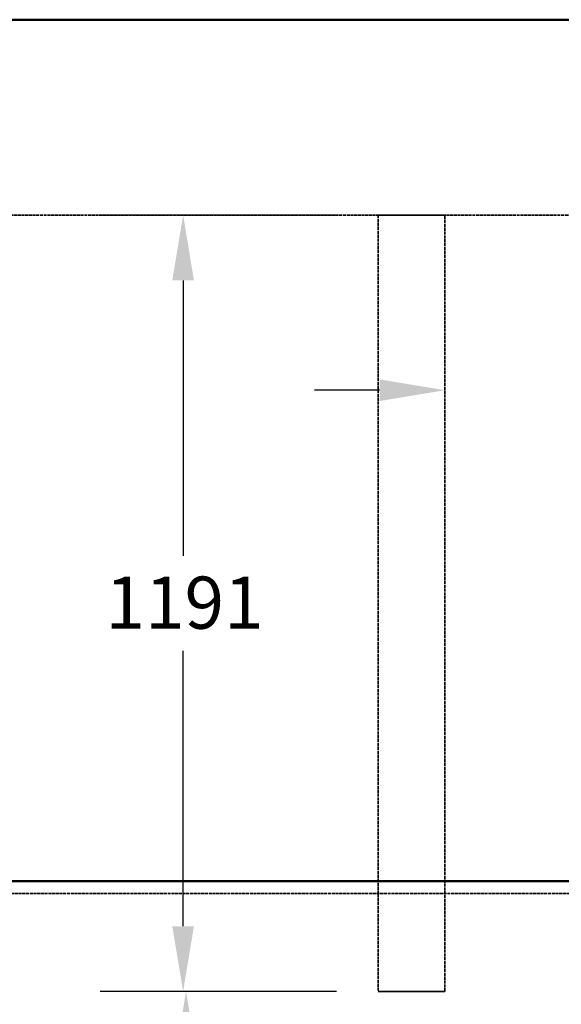
# Model space of a CAD drawing. Units: millimetres. Extents: x 458 to 16419, y 80 to 8489.
# Drawn here: x 8959 to 9789, y 1754 to 3265 of the extents above; entities that cross this region are included whole.
import ezdxf

# ---------------------------------------------------------------- set-up
doc = ezdxf.new("R2010")
doc.units = ezdxf.units.MM
doc.linetypes.add('DASHED', pattern=[0.2067, 0.1654, -0.0413])
for name, color, linetype, lineweight in [('Dimension (ANSI)', 7, 'Continuous', 25), ('Hidden (ANSI)', 7, 'DASHED', 35), ('Visible (ANSI)', 7, 'Continuous', 50)]:
    doc.layers.add(name, color=color, linetype=linetype, lineweight=lineweight)
doc.styles.add('LCG Note Text (ANSI)', font='calibri.ttf')
doc.dimstyles.new('LCG - mm (ANSI)', dxfattribs={"dimscale": 40, "dimtxt": 2, "dimasz": 2.5, "dimexe": 3.175, "dimexo": 1.6002, "dimgap": 0.8, "dimtad": 0, "dimtih": 1, "dimtoh": 1, "dimdec": 0, "dimrnd": 1e-08, "dimzin": 4, "dimdsep": 46, "dimtxsty": 'LCG Note Text (ANSI)', "dimcen": 0.09, "dimdle": 10, "dimclrd": 256, "dimclre": 256, "dimclrt": 256, "dimadec": 1, "dimazin": 1, "dimtfac": 1, "dimtofl": 0, "dimtmove": 0, "dimatfit": 3, "dimfxl": 1, "dimtolj": 1, "dimtzin": 4, "dimlwd": -1, "dimlwe": -1, "dimarcsym": 0})

# ---------------------------------------------------------------- blocks, each defined once
blk = doc.blocks.new('*D62')
at = {"layer": 'Defpoints', "color": 0, "transparency": 16777216}
for p in [(9508.8, 2965.1), (9209.6, 1774.1), (9508.8, 1774.1)]:
    blk.add_point(p, dxfattribs=at)
at = {"layer": 'Dimension (ANSI)', "transparency": 16777216}
for p, q in [((9444.8, 2965.1), (9082.6, 2965.1)), ((9209.6, 2865.1), (9209.6, 2442.6)), ((9209.6, 1874.1), (9209.6, 2296.6)), ((9444.8, 1774.1), (9082.6, 1774.1))]:
    blk.add_line(p, q, dxfattribs=at)
for points in [[(9192.9, 2865.1), (9226.2, 2865.1), (9209.6, 2965.1)], [(9192.9, 1874.1), (9226.2, 1874.1), (9209.6, 1774.1)]]:
    blk.add_solid(points, dxfattribs=at)
at = {"layer": 'Dimension (ANSI)', "transparency": 16777216, "insert": (9090.6, 2410.6), "char_height": 80, "attachment_point": 1, "style": 'LCG Note Text (ANSI)'}
blk.add_mtext('\\A1;1191', dxfattribs=at)
blk = doc.blocks.new('*D63')
at = {"layer": 'Defpoints', "color": 0, "transparency": 16777216}
for p in [(9508.8, 1774.1), (9214.1, 968.1), (9214.1, 968.1)]:
    blk.add_point(p, dxfattribs=at)
at = {"layer": 'Dimension (ANSI)', "transparency": 16777216}
for p, q in [((9444.8, 1774.1), (9087.1, 1774.1)), ((9214.1, 1674.1), (9214.1, 1444.1)), ((9214.1, 1068.1), (9214.1, 1298.1))]:
    blk.add_line(p, q, dxfattribs=at)
for points in [[(9197.4, 1674.1), (9230.7, 1674.1), (9214.1, 1774.1)], [(9197.4, 1068.1), (9230.7, 1068.1), (9214.1, 968.1)]]:
    blk.add_solid(points, dxfattribs=at)
at = {"layer": 'Dimension (ANSI)', "transparency": 16777216, "insert": (9123.3, 1412.1), "char_height": 80, "attachment_point": 1, "style": 'LCG Note Text (ANSI)'}
blk.add_mtext('\\A1;806', dxfattribs=at)
blk = doc.blocks.new('*D64')
at = {"layer": 'Defpoints', "color": 0, "transparency": 16777216}
for p in [(9810.8, 2696.6), (9610.8, 2683.1), (9810.8, 2518.1)]:
    blk.add_point(p, dxfattribs=at)
at = {"layer": 'Dimension (ANSI)', "transparency": 16777216}
for p, q in [((9810.8, 2582.1), (9810.8, 2823.6)), ((9510.8, 2696.6), (9410.8, 2696.6)), ((9910.8, 2696.6), (10028.3, 2696.6))]:
    blk.add_line(p, q, dxfattribs=at)
for points in [[(9510.8, 2713.2), (9510.8, 2679.9), (9610.8, 2696.6)], [(9910.8, 2713.2), (9910.8, 2679.9), (9810.8, 2696.6)]]:
    blk.add_solid(points, dxfattribs=at)
at = {"layer": 'Dimension (ANSI)', "transparency": 16777216, "insert": (10060.3, 2737.5), "char_height": 80, "attachment_point": 1, "style": 'LCG Note Text (ANSI)'}
blk.add_mtext('\\A1;200', dxfattribs=at)

msp = doc.modelspace()

# ---------------------------------------------------------------- linework, layer by layer
at = {"layer": 'Hidden (ANSI)', "ltscale": 27.412054}
msp.add_line((5805.8, 2965.1), (10565.3, 2965.1), dxfattribs=at)
at = {"layer": 'Hidden (ANSI)', "ltscale": 28.80987}
for p, q in [((9508.8, 2965.1), (9508.8, 1774.1)), ((9610.8, 1774.1), (9610.8, 2965.1))]:
    msp.add_line(p, q, dxfattribs=at)
at = {"layer": 'Hidden (ANSI)', "ltscale": 4.856876}
for p, q in [((9610.8, 2965.1), (9508.8, 2965.1)), ((9508.8, 1774.1), (9610.8, 1774.1))]:
    msp.add_line(p, q, dxfattribs=at)
at = {"layer": 'Hidden (ANSI)', "ltscale": 27.660336}
msp.add_line((10974.3, 1924.1), (5714.3, 1924.1), dxfattribs=at)
msp.add_line((10974.3, 1924.1), (5714.3, 1924.1), dxfattribs=at)
at = {"layer": 'Visible (ANSI)'}
for p, q in [((5639.3, 3265.1), (11049.3, 3265.1)), ((5639.3, 1943.1), (11049.3, 1943.1)), ((11049.3, 1943.1), (5639.3, 1943.1))]:
    msp.add_line(p, q, dxfattribs=at)

# ---------------------------------------------------------------- dimensions: what is measured, and where the dimension line sits
at = {"layer": 'Dimension (ANSI)'}
for base, p1, p2, override, picture, middle in [((9209.6, 1774.1), (9508.8, 2965.1), (9508.8, 1774.1), {"dimgap": 0.8, "dimdec": 0, "dimtol": 0, "dimlim": 0, "dimtp": 0, "dimtm": 0, "dimtdec": 2, "dimatfit": 1}, '*D62', (9209.6, 2369.6)), ((9214.1, 968.1), (9508.8, 1774.1), (9214.1, 968.1), {"dimgap": 0.8, "dimdec": 0, "dimse2": 1, "dimtol": 0, "dimlim": 0, "dimtp": 0, "dimtm": 0, "dimtdec": 2, "dimatfit": 1}, '*D63', (9214.1, 1371.1))]:
    dim = msp.add_linear_dim(base=base, p1=p1, p2=p2, angle=90, dimstyle='LCG - mm (ANSI)', override=override, dxfattribs=at)
    dim.commit()
    dim.dimension.update_dxf_attribs({"geometry": picture, "text_midpoint": middle, "dimtype": 160})
dim = msp.add_linear_dim(base=(9810.8, 2696.6), p1=(9610.8, 2683.1), p2=(9810.8, 2518.1), dimstyle='LCG - mm (ANSI)', override={"dimgap": 0.8, "dimtih": 0, "dimtoh": 0, "dimdec": 0, "dimse1": 1, "dimtol": 0, "dimlim": 0, "dimtp": 0, "dimtm": 0, "dimtdec": 2, "dimatfit": 1}, dxfattribs=at)
dim.commit()
dim.dimension.update_dxf_attribs({"geometry": '*D64', "text_midpoint": (10150.5, 2696.6), "dimtype": 160})

doc.saveas('drawing.dxf')
